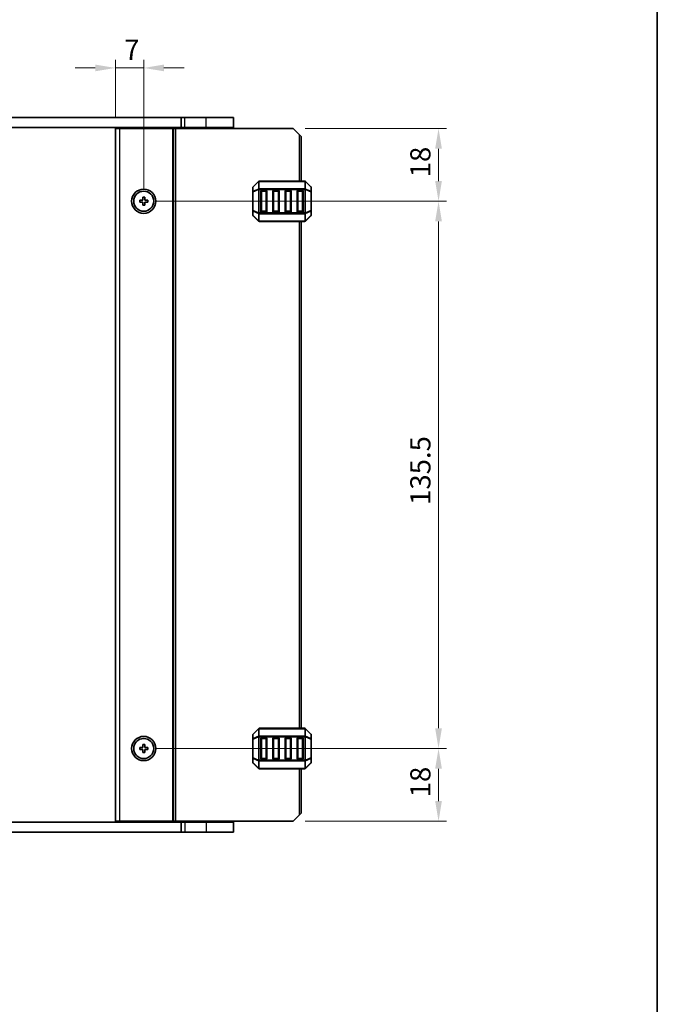
# Model space of a CAD drawing. Units: millimetres. Extents: x 0 to 5599, y 0 to 843.
# Drawn here: x 1822 to 1980, y 427 to 670 of the extents above; entities that cross this region are included whole.
import ezdxf

# ---------------------------------------------------------------- set-up
doc = ezdxf.new("R2010")
doc.units = ezdxf.units.MM
for name, color, linetype, lineweight in [('Border (ISO)', 7, 'Continuous', 35), ('Dimension (ISO)', 7, 'Continuous', 18), ('Visible (ISO)', 7, 'Continuous', 35), ('Visible Narrow (ISO)', 7, 'Continuous', 25)]:
    doc.layers.add(name, color=color, linetype=linetype, lineweight=lineweight)
doc.styles.add('Note Text (TK)', font='MS PGothic.ttf')
doc.dimstyles.new('Default - Method 1b (TK)', dxfattribs={"dimscale": 2, "dimtxt": 2.5, "dimasz": 2.5, "dimexe": 1, "dimexo": 1.5, "dimgap": 1, "dimtad": 1, "dimtoh": 1, "dimrnd": 1e-08, "dimdsep": 46, "dimtxsty": 'Note Text (TK)', "dimcen": 0.09, "dimdle": 5, "dimclrd": 100, "dimclre": 100, "dimclrt": 7, "dimadec": 1, "dimazin": 1, "dimtfac": 1, "dimtmove": 0, "dimatfit": 3, "dimfxl": 0, "dimtolj": 1, "dimlwd": -1, "dimlwe": -1, "dimarcsym": 0})

# ---------------------------------------------------------------- blocks, each defined once
blk = doc.blocks.new('図面枠 tk図枠')
at = {"layer": 'Border (ISO)'}
blk.add_line((405.5, 289), (405.5, 8), dxfattribs=at)
blk = doc.blocks.new('*D36')
at = {"layer": 'Defpoints', "color": 0, "transparency": 16777216}
for p in [(1852.83, 625.55), (1852.83, 490.05), (1925.83, 490.05)]:
    blk.add_point(p, dxfattribs=at)
at = {"layer": 'Dimension (ISO)', "color": 100, "transparency": 16777216}
for p, q in [((1855.83, 625.55), (1927.83, 625.55)), ((1925.83, 620.55), (1925.83, 495.05)), ((1855.83, 490.05), (1927.83, 490.05))]:
    blk.add_line(p, q, dxfattribs=at)
for points in [[(1924.99, 620.55), (1926.66, 620.55), (1925.83, 625.55)], [(1924.99, 495.05), (1926.66, 495.05), (1925.83, 490.05)]]:
    blk.add_solid(points, dxfattribs=at)
at = {"layer": 'Dimension (ISO)', "color": 7, "transparency": 16777216, "insert": (1921.33, 550.36), "char_height": 5, "attachment_point": 4, "rotation": 90, "style": 'Note Text (TK)'}
blk.add_mtext('\\A1;135.5', dxfattribs=at)
blk = doc.blocks.new('*D37')
at = {"layer": 'Defpoints', "color": 0, "transparency": 16777216}
for p in [(1852.83, 658.55), (1845.83, 643.55), (1852.83, 625.55)]:
    blk.add_point(p, dxfattribs=at)
at = {"layer": 'Dimension (ISO)', "color": 100, "transparency": 16777216}
for p, q in [((1840.83, 658.55), (1835.83, 658.55)), ((1845.83, 646.55), (1845.83, 660.55)), ((1845.83, 658.55), (1852.83, 658.55)), ((1852.83, 628.55), (1852.83, 660.55)), ((1857.83, 658.55), (1862.83, 658.55))]:
    blk.add_line(p, q, dxfattribs=at)
for points in [[(1840.83, 659.38), (1840.83, 657.72), (1845.83, 658.55)], [(1857.83, 659.38), (1857.83, 657.72), (1852.83, 658.55)]]:
    blk.add_solid(points, dxfattribs=at)
at = {"layer": 'Dimension (ISO)', "color": 7, "transparency": 16777216, "insert": (1847.98, 663.05), "char_height": 5, "attachment_point": 4, "style": 'Note Text (TK)'}
blk.add_mtext('\\A1;7', dxfattribs=at)
blk = doc.blocks.new('*D38')
at = {"layer": 'Defpoints', "color": 0, "transparency": 16777216}
for p in [(1889.83, 643.55), (1852.83, 625.55), (1925.83, 625.55)]:
    blk.add_point(p, dxfattribs=at)
at = {"layer": 'Dimension (ISO)', "color": 100, "transparency": 16777216}
for p, q in [((1892.83, 643.55), (1927.83, 643.55)), ((1925.83, 638.55), (1925.83, 630.55)), ((1855.83, 625.55), (1927.83, 625.55))]:
    blk.add_line(p, q, dxfattribs=at)
for points in [[(1924.99, 638.55), (1926.66, 638.55), (1925.83, 643.55)], [(1924.99, 630.55), (1926.66, 630.55), (1925.83, 625.55)]]:
    blk.add_solid(points, dxfattribs=at)
at = {"layer": 'Dimension (ISO)', "color": 7, "transparency": 16777216, "insert": (1921.33, 631.47), "char_height": 5, "attachment_point": 4, "rotation": 90, "style": 'Note Text (TK)'}
blk.add_mtext('\\A1;18', dxfattribs=at)
blk = doc.blocks.new('*D39')
at = {"layer": 'Defpoints', "color": 0, "transparency": 16777216}
for p in [(1852.83, 490.05), (1925.83, 490.05), (1889.83, 472.05)]:
    blk.add_point(p, dxfattribs=at)
at = {"layer": 'Dimension (ISO)', "color": 100, "transparency": 16777216}
for p, q in [((1855.83, 490.05), (1927.83, 490.05)), ((1925.83, 477.05), (1925.83, 485.05)), ((1892.83, 472.05), (1927.83, 472.05))]:
    blk.add_line(p, q, dxfattribs=at)
for points in [[(1924.99, 485.05), (1926.66, 485.05), (1925.83, 490.05)], [(1924.99, 477.05), (1926.66, 477.05), (1925.83, 472.05)]]:
    blk.add_solid(points, dxfattribs=at)
at = {"layer": 'Dimension (ISO)', "color": 7, "transparency": 16777216, "insert": (1921.33, 477.97), "char_height": 5, "attachment_point": 4, "rotation": 90, "style": 'Note Text (TK)'}
blk.add_mtext('\\A1;18', dxfattribs=at)

msp = doc.modelspace()

# ---------------------------------------------------------------- linework, layer by layer
at = {"layer": 'Visible (ISO)'}
for p, q in [((1701.5756, 646.3006), (1862.0756, 646.3006)), ((1863.0256, 646.3006), (1862.0756, 646.3006)), ((1862.0756, 643.8006), (1862.0756, 646.3006)), ((1863.0256, 646.3006), (1868.3256, 646.3006)), ((1875.0756, 646.3006), (1868.3256, 646.3006)), ((1875.0756, 643.8006), (1875.0756, 646.3006)), ((1862.0756, 643.8006), (1701.5756, 643.8006)), ((1851.1256, 643.8006), (1851.1256, 643.5506)), ((1854.5256, 643.8006), (1854.5256, 643.5506)), ((1862.0756, 643.8006), (1863.0256, 643.8006)), ((1862.8251, 643.8006), (1862.8251, 643.5506)), ((1868.3256, 643.8006), (1863.0256, 643.8006)), ((1868.3256, 643.8006), (1875.0756, 643.8006)), ((1874.3256, 643.8006), (1874.3256, 643.5506)), ((1845.8251, 643.5506), (1845.8251, 472.0506)), ((1845.8251, 643.5506), (1846.8251, 643.5506)), ((1859.9251, 643.5506), (1846.8251, 643.5506)), ((1860.2251, 643.5506), (1859.9251, 643.5506)), ((1860.2251, 643.5506), (1860.2251, 472.0506)), ((1860.2251, 643.5506), (1860.7251, 643.5506)), ((1889.8251, 643.5506), (1860.7251, 643.5506)), ((1891.3251, 642.0506), (1889.8251, 643.5506)), ((1891.3251, 642.0506), (1891.8251, 641.5506)), ((1891.8251, 641.5506), (1891.8251, 630.5506)), ((1881.2372, 630.4628), (1879.9129, 629.1385)), ((1892.7008, 630.5506), (1881.4493, 630.5506)), ((1894.2372, 629.1385), (1892.9129, 630.4628)), ((1853.0751, 626.5506), (1852.5751, 626.5506)), ((1852.5751, 626.5506), (1852.5751, 625.8006)), ((1853.0751, 625.8006), (1853.0751, 626.5506)), ((1879.8251, 628.9264), (1879.8251, 627.8778)), ((1879.8251, 627.8778), (1879.8251, 623.2234)), ((1881.8251, 623.0506), (1881.8251, 628.0506)), ((1882.0751, 628.3006), (1883.0751, 628.3006)), ((1883.3251, 628.0506), (1883.3251, 623.0506)), ((1884.8251, 623.0506), (1884.8251, 628.0506)), ((1885.0751, 628.3006), (1886.0751, 628.3006)), ((1886.3251, 628.0506), (1886.3251, 623.0506)), ((1887.8251, 623.0506), (1887.8251, 628.0506)), ((1888.0751, 628.3006), (1889.0751, 628.3006)), ((1889.3251, 628.0506), (1889.3251, 623.0506)), ((1890.8251, 623.0506), (1890.8251, 628.0506)), ((1891.0751, 628.3006), (1892.0751, 628.3006)), ((1892.3251, 628.0506), (1892.3251, 623.0506)), ((1894.3251, 627.8778), (1894.3251, 628.9264)), ((1894.3251, 623.2234), (1894.3251, 627.8778)), ((1851.8251, 625.8006), (1851.8251, 625.3006)), ((1852.5751, 625.8006), (1851.8251, 625.8006)), ((1851.8251, 625.3006), (1852.5751, 625.3006)), ((1852.5751, 625.3006), (1852.5751, 624.5506)), ((1852.5751, 624.5506), (1853.0751, 624.5506)), ((1853.8251, 625.8006), (1853.0751, 625.8006)), ((1853.0751, 625.3006), (1853.8251, 625.3006)), ((1853.0751, 624.5506), (1853.0751, 625.3006)), ((1853.8251, 625.3006), (1853.8251, 625.8006)), ((1879.8251, 623.2234), (1879.8251, 622.1749)), ((1879.9129, 621.9628), (1881.2372, 620.6385)), ((1883.0751, 622.8006), (1882.0751, 622.8006)), ((1886.0751, 622.8006), (1885.0751, 622.8006)), ((1889.0751, 622.8006), (1888.0751, 622.8006)), ((1892.0751, 622.8006), (1891.0751, 622.8006)), ((1892.9129, 620.6385), (1894.2372, 621.9628)), ((1894.3251, 622.1749), (1894.3251, 623.2234)), ((1881.4493, 620.5506), (1892.7008, 620.5506)), ((1891.8251, 620.5506), (1891.8251, 495.0506)), ((1881.2372, 494.9628), (1879.9129, 493.6385)), ((1892.7008, 495.0506), (1881.4493, 495.0506)), ((1894.2372, 493.6385), (1892.9129, 494.9628)), ((1879.8251, 493.4264), (1879.8251, 492.3778)), ((1881.8251, 487.5506), (1881.8251, 492.5506)), ((1882.0751, 492.8006), (1883.0751, 492.8006)), ((1883.3251, 492.5506), (1883.3251, 487.5506)), ((1884.8251, 487.5506), (1884.8251, 492.5506)), ((1885.0751, 492.8006), (1886.0751, 492.8006)), ((1886.3251, 492.5506), (1886.3251, 487.5506)), ((1887.8251, 487.5506), (1887.8251, 492.5506)), ((1888.0751, 492.8006), (1889.0751, 492.8006)), ((1889.3251, 492.5506), (1889.3251, 487.5506)), ((1890.8251, 487.5506), (1890.8251, 492.5506)), ((1891.0751, 492.8006), (1892.0751, 492.8006)), ((1892.3251, 492.5506), (1892.3251, 487.5506)), ((1894.3251, 492.3778), (1894.3251, 493.4264)), ((1851.8251, 490.3006), (1851.8251, 489.8006)), ((1852.5751, 490.3006), (1851.8251, 490.3006)), ((1853.0751, 491.0506), (1852.5751, 491.0506)), ((1852.5751, 491.0506), (1852.5751, 490.3006)), ((1853.0751, 490.3006), (1853.0751, 491.0506)), ((1853.8251, 490.3006), (1853.0751, 490.3006)), ((1853.8251, 489.8006), (1853.8251, 490.3006)), ((1879.8251, 492.3778), (1879.8251, 487.7234)), ((1894.3251, 487.7234), (1894.3251, 492.3778)), ((1851.8251, 489.8006), (1852.5751, 489.8006)), ((1852.5751, 489.8006), (1852.5751, 489.0506)), ((1852.5751, 489.0506), (1853.0751, 489.0506)), ((1853.0751, 489.8006), (1853.8251, 489.8006)), ((1853.0751, 489.0506), (1853.0751, 489.8006)), ((1879.8251, 487.7234), (1879.8251, 486.6749)), ((1894.3251, 486.6749), (1894.3251, 487.7234)), ((1879.9129, 486.4628), (1881.2372, 485.1385)), ((1883.0751, 487.3006), (1882.0751, 487.3006)), ((1886.0751, 487.3006), (1885.0751, 487.3006)), ((1889.0751, 487.3006), (1888.0751, 487.3006)), ((1892.0751, 487.3006), (1891.0751, 487.3006)), ((1892.9129, 485.1385), (1894.2372, 486.4628)), ((1881.4493, 485.0506), (1892.7008, 485.0506)), ((1891.8251, 485.0506), (1891.8251, 474.0506)), ((1889.8251, 472.0506), (1891.3251, 473.5506)), ((1891.8251, 474.0506), (1891.3251, 473.5506)), ((1701.5756, 471.8006), (1862.0756, 471.8006)), ((1845.8251, 472.0506), (1846.8251, 472.0506)), ((1859.9251, 472.0506), (1846.8251, 472.0506)), ((1851.1256, 472.0506), (1851.1256, 471.8006)), ((1854.5256, 472.0506), (1854.5256, 471.8006)), ((1860.2251, 472.0506), (1859.9251, 472.0506)), ((1860.2251, 472.0506), (1860.7251, 472.0506)), ((1889.8251, 472.0506), (1860.7251, 472.0506)), ((1862.0756, 471.8006), (1862.0756, 469.3006)), ((1863.0256, 471.8006), (1862.0756, 471.8006)), ((1862.8251, 472.0506), (1862.8251, 471.8006)), ((1863.0256, 471.8006), (1868.3256, 471.8006)), ((1875.0756, 471.8006), (1868.3256, 471.8006)), ((1874.3256, 472.0506), (1874.3256, 471.8006)), ((1875.0756, 471.8006), (1875.0756, 469.3006)), ((1862.0756, 469.3006), (1701.5756, 469.3006)), ((1862.0756, 469.3006), (1863.0256, 469.3006)), ((1868.3256, 469.3006), (1863.0256, 469.3006)), ((1868.3256, 469.3006), (1875.0756, 469.3006))]:
    msp.add_line(p, q, dxfattribs=at)
for centre, radius in [((1852.8251, 625.5506), 3), ((1852.8251, 625.5506), 2.4804), ((1852.8251, 490.0506), 3), ((1852.8251, 490.0506), 2.4804)]:
    msp.add_circle(centre, radius, dxfattribs=at)
for centre, radius, start, end in [((1880.1251, 628.9264), 0.3, 135, 180), ((1881.4493, 630.2506), 0.3, 90, 135), ((1892.7008, 630.2506), 0.3, 45, 90), ((1894.0251, 628.9264), 0.3, 0, 45), ((1882.0751, 628.0506), 0.25, 90, 180), ((1883.0751, 628.0506), 0.25, 0, 90), ((1885.0751, 628.0506), 0.25, 90, 180), ((1886.0751, 628.0506), 0.25, 0, 90), ((1888.0751, 628.0506), 0.25, 90, 180), ((1889.0751, 628.0506), 0.25, 0, 90), ((1891.0751, 628.0506), 0.25, 90, 180), ((1892.0751, 628.0506), 0.25, 0, 90), ((1880.1251, 622.1749), 0.3, 180, 225), ((1882.0751, 623.0506), 0.25, 180, 270), ((1883.0751, 623.0506), 0.25, 270, 0), ((1885.0751, 623.0506), 0.25, 180, 270), ((1886.0751, 623.0506), 0.25, 270, 0), ((1888.0751, 623.0506), 0.25, 180, 270), ((1889.0751, 623.0506), 0.25, 270, 0), ((1891.0751, 623.0506), 0.25, 180, 270), ((1892.0751, 623.0506), 0.25, 270, 0), ((1894.0251, 622.1749), 0.3, 315, 0), ((1881.4493, 620.8506), 0.3, 225, 270), ((1892.7008, 620.8506), 0.3, 270, 315), ((1881.4493, 494.7506), 0.3, 90, 135), ((1892.7008, 494.7506), 0.3, 45, 90), ((1880.1251, 493.4264), 0.3, 135, 180), ((1882.0751, 492.5506), 0.25, 90, 180), ((1883.0751, 492.5506), 0.25, 0, 90), ((1885.0751, 492.5506), 0.25, 90, 180), ((1886.0751, 492.5506), 0.25, 0, 90), ((1888.0751, 492.5506), 0.25, 90, 180), ((1889.0751, 492.5506), 0.25, 0, 90), ((1891.0751, 492.5506), 0.25, 90, 180), ((1892.0751, 492.5506), 0.25, 0, 90), ((1894.0251, 493.4264), 0.3, 0, 45), ((1882.0751, 487.5506), 0.25, 180, 270), ((1883.0751, 487.5506), 0.25, 270, 0), ((1885.0751, 487.5506), 0.25, 180, 270), ((1886.0751, 487.5506), 0.25, 270, 0), ((1888.0751, 487.5506), 0.25, 180, 270), ((1889.0751, 487.5506), 0.25, 270, 0), ((1891.0751, 487.5506), 0.25, 180, 270), ((1892.0751, 487.5506), 0.25, 270, 0), ((1880.1251, 486.6749), 0.3, 180, 225), ((1881.4493, 485.3506), 0.3, 225, 270), ((1892.7008, 485.3506), 0.3, 270, 315), ((1894.0251, 486.6749), 0.3, 315, 0)]:
    msp.add_arc(centre, radius, start, end, dxfattribs=at)
at = {"layer": 'Visible Narrow (ISO)'}
for p, q in [((1863.0256, 643.8006), (1863.0256, 646.3006)), ((1868.3256, 643.8006), (1868.3256, 646.3006)), ((1850.8256, 643.8006), (1850.8256, 643.5506)), ((1851.4256, 643.8006), (1851.4256, 643.5506)), ((1854.2256, 643.8006), (1854.2256, 643.5506)), ((1854.8256, 643.8006), (1854.8256, 643.5506)), ((1862.6251, 643.8006), (1862.6251, 643.5506)), ((1863.0251, 643.8006), (1863.0251, 643.5506)), ((1868.3256, 643.8006), (1868.3256, 643.5506)), ((1846.8251, 643.5506), (1846.8251, 472.0506)), ((1859.9251, 643.5506), (1859.9251, 472.0506)), ((1860.7251, 643.5506), (1860.7251, 472.0506)), ((1891.3251, 642.0506), (1891.3251, 630.5506)), ((1879.9129, 629.0764), (1881.2372, 630.4006)), ((1879.9129, 628.0278), (1879.9129, 629.0764)), ((1881.2372, 630.4006), (1881.2372, 628.5764)), ((1881.4493, 630.4628), (1881.4493, 630.5506)), ((1881.4493, 628.6385), (1881.4493, 630.4628)), ((1881.4493, 630.4628), (1892.7008, 630.4628)), ((1892.7008, 630.4628), (1892.7008, 630.5506)), ((1892.7008, 630.4628), (1892.7008, 628.6385)), ((1892.9129, 628.5764), (1892.9129, 630.4006)), ((1892.9129, 630.4006), (1894.2372, 629.0764)), ((1894.2372, 629.0764), (1894.2372, 628.0278)), ((1879.9129, 627.8778), (1879.8251, 627.8778)), ((1881.2372, 628.5764), (1879.9129, 628.0278)), ((1879.9129, 627.8778), (1881.2372, 628.4264)), ((1879.9129, 623.2234), (1879.9129, 627.8778)), ((1881.2372, 628.4264), (1881.4493, 628.4264)), ((1881.2372, 628.4264), (1881.2372, 622.6749)), ((1881.4493, 628.6385), (1881.4493, 628.4264)), ((1892.7008, 628.6385), (1881.4493, 628.6385)), ((1881.4493, 628.4264), (1892.7008, 628.4264)), ((1881.4493, 622.6749), (1881.4493, 628.4264)), ((1882.0751, 628.0506), (1881.8251, 628.0506)), ((1882.0751, 628.3006), (1882.0751, 628.0506)), ((1882.0751, 628.0506), (1883.0751, 628.0506)), ((1882.0751, 623.0506), (1882.0751, 628.0506)), ((1883.0751, 628.0506), (1883.0751, 628.3006)), ((1883.3251, 628.0506), (1883.0751, 628.0506)), ((1883.0751, 628.0506), (1883.0751, 623.0506)), ((1885.0751, 628.0506), (1884.8251, 628.0506)), ((1885.0751, 628.3006), (1885.0751, 628.0506)), ((1885.0751, 628.0506), (1886.0751, 628.0506)), ((1885.0751, 623.0506), (1885.0751, 628.0506)), ((1886.0751, 628.0506), (1886.0751, 628.3006)), ((1886.3251, 628.0506), (1886.0751, 628.0506)), ((1886.0751, 628.0506), (1886.0751, 623.0506)), ((1888.0751, 628.0506), (1887.8251, 628.0506)), ((1888.0751, 628.3006), (1888.0751, 628.0506)), ((1888.0751, 628.0506), (1889.0751, 628.0506)), ((1888.0751, 623.0506), (1888.0751, 628.0506)), ((1889.0751, 628.0506), (1889.0751, 628.3006)), ((1889.3251, 628.0506), (1889.0751, 628.0506)), ((1889.0751, 628.0506), (1889.0751, 623.0506)), ((1891.0751, 628.0506), (1890.8251, 628.0506)), ((1891.0751, 628.3006), (1891.0751, 628.0506)), ((1891.0751, 628.0506), (1892.0751, 628.0506)), ((1891.0751, 623.0506), (1891.0751, 628.0506)), ((1892.0751, 628.0506), (1892.0751, 628.3006)), ((1892.3251, 628.0506), (1892.0751, 628.0506)), ((1892.0751, 628.0506), (1892.0751, 623.0506)), ((1892.7008, 628.6385), (1892.7008, 628.4264)), ((1892.9129, 628.4264), (1892.7008, 628.4264)), ((1892.7008, 628.4264), (1892.7008, 622.6749)), ((1894.2372, 628.0278), (1892.9129, 628.5764)), ((1892.9129, 622.6749), (1892.9129, 628.4264)), ((1892.9129, 628.4264), (1894.2372, 627.8778)), ((1894.3251, 627.8778), (1894.2372, 627.8778)), ((1894.2372, 627.8778), (1894.2372, 623.2234)), ((1879.8251, 623.2234), (1879.9129, 623.2234)), ((1881.2372, 622.6749), (1879.9129, 623.2234)), ((1879.9129, 623.0734), (1881.2372, 622.5249)), ((1879.9129, 622.0249), (1879.9129, 623.0734)), ((1881.2372, 620.7006), (1879.9129, 622.0249)), ((1881.2372, 622.6749), (1881.4493, 622.6749)), ((1881.2372, 622.5249), (1881.2372, 620.7006)), ((1881.4493, 622.4628), (1881.4493, 622.6749)), ((1892.7008, 622.6749), (1881.4493, 622.6749)), ((1881.4493, 620.6385), (1881.4493, 622.4628)), ((1881.4493, 622.4628), (1892.7008, 622.4628)), ((1881.8251, 623.0506), (1882.0751, 623.0506)), ((1882.0751, 623.0506), (1882.0751, 622.8006)), ((1883.0751, 623.0506), (1882.0751, 623.0506)), ((1883.0751, 623.0506), (1883.3251, 623.0506)), ((1883.0751, 622.8006), (1883.0751, 623.0506)), ((1884.8251, 623.0506), (1885.0751, 623.0506)), ((1885.0751, 623.0506), (1885.0751, 622.8006)), ((1886.0751, 623.0506), (1885.0751, 623.0506)), ((1886.0751, 623.0506), (1886.3251, 623.0506)), ((1886.0751, 622.8006), (1886.0751, 623.0506)), ((1887.8251, 623.0506), (1888.0751, 623.0506)), ((1888.0751, 623.0506), (1888.0751, 622.8006)), ((1889.0751, 623.0506), (1888.0751, 623.0506)), ((1889.0751, 623.0506), (1889.3251, 623.0506)), ((1889.0751, 622.8006), (1889.0751, 623.0506)), ((1890.8251, 623.0506), (1891.0751, 623.0506)), ((1891.0751, 623.0506), (1891.0751, 622.8006)), ((1892.0751, 623.0506), (1891.0751, 623.0506)), ((1892.0751, 623.0506), (1892.3251, 623.0506)), ((1892.0751, 622.8006), (1892.0751, 623.0506)), ((1892.9129, 622.6749), (1892.7008, 622.6749)), ((1892.7008, 622.4628), (1892.7008, 622.6749)), ((1892.7008, 622.4628), (1892.7008, 620.6385)), ((1894.2372, 623.2234), (1892.9129, 622.6749)), ((1892.9129, 622.5249), (1894.2372, 623.0734)), ((1892.9129, 620.7006), (1892.9129, 622.5249)), ((1894.2372, 622.0249), (1892.9129, 620.7006)), ((1894.2372, 623.2234), (1894.3251, 623.2234)), ((1894.2372, 623.0734), (1894.2372, 622.0249)), ((1881.4493, 620.6385), (1881.4493, 620.5506)), ((1892.7008, 620.6385), (1881.4493, 620.6385)), ((1891.3251, 620.5506), (1891.3251, 495.0506)), ((1892.7008, 620.6385), (1892.7008, 620.5506)), ((1879.9129, 493.5764), (1881.2372, 494.9006)), ((1881.2372, 494.9006), (1881.2372, 493.0764)), ((1881.4493, 494.9628), (1881.4493, 495.0506)), ((1881.4493, 493.1385), (1881.4493, 494.9628)), ((1881.4493, 494.9628), (1892.7008, 494.9628)), ((1892.7008, 494.9628), (1892.7008, 495.0506)), ((1892.7008, 494.9628), (1892.7008, 493.1385)), ((1892.9129, 493.0764), (1892.9129, 494.9006)), ((1892.9129, 494.9006), (1894.2372, 493.5764)), ((1879.9129, 492.5278), (1879.9129, 493.5764)), ((1881.2372, 493.0764), (1879.9129, 492.5278)), ((1879.9129, 492.3778), (1881.2372, 492.9264)), ((1881.2372, 492.9264), (1881.4493, 492.9264)), ((1881.2372, 492.9264), (1881.2372, 487.1749)), ((1881.4493, 493.1385), (1881.4493, 492.9264)), ((1892.7008, 493.1385), (1881.4493, 493.1385)), ((1881.4493, 492.9264), (1892.7008, 492.9264)), ((1881.4493, 487.1749), (1881.4493, 492.9264)), ((1882.0751, 492.5506), (1881.8251, 492.5506)), ((1882.0751, 492.8006), (1882.0751, 492.5506)), ((1882.0751, 492.5506), (1883.0751, 492.5506)), ((1882.0751, 487.5506), (1882.0751, 492.5506)), ((1883.0751, 492.5506), (1883.0751, 492.8006)), ((1883.3251, 492.5506), (1883.0751, 492.5506)), ((1883.0751, 492.5506), (1883.0751, 487.5506)), ((1885.0751, 492.5506), (1884.8251, 492.5506)), ((1885.0751, 492.8006), (1885.0751, 492.5506)), ((1885.0751, 492.5506), (1886.0751, 492.5506)), ((1885.0751, 487.5506), (1885.0751, 492.5506)), ((1886.0751, 492.5506), (1886.0751, 492.8006)), ((1886.3251, 492.5506), (1886.0751, 492.5506)), ((1886.0751, 492.5506), (1886.0751, 487.5506)), ((1888.0751, 492.5506), (1887.8251, 492.5506)), ((1888.0751, 492.8006), (1888.0751, 492.5506)), ((1888.0751, 492.5506), (1889.0751, 492.5506)), ((1888.0751, 487.5506), (1888.0751, 492.5506)), ((1889.0751, 492.5506), (1889.0751, 492.8006)), ((1889.3251, 492.5506), (1889.0751, 492.5506)), ((1889.0751, 492.5506), (1889.0751, 487.5506)), ((1891.0751, 492.5506), (1890.8251, 492.5506)), ((1891.0751, 492.8006), (1891.0751, 492.5506)), ((1891.0751, 492.5506), (1892.0751, 492.5506)), ((1891.0751, 487.5506), (1891.0751, 492.5506)), ((1892.0751, 492.5506), (1892.0751, 492.8006)), ((1892.3251, 492.5506), (1892.0751, 492.5506)), ((1892.0751, 492.5506), (1892.0751, 487.5506)), ((1892.7008, 493.1385), (1892.7008, 492.9264)), ((1892.9129, 492.9264), (1892.7008, 492.9264)), ((1892.7008, 492.9264), (1892.7008, 487.1749)), ((1894.2372, 492.5278), (1892.9129, 493.0764)), ((1892.9129, 487.1749), (1892.9129, 492.9264)), ((1892.9129, 492.9264), (1894.2372, 492.3778)), ((1894.2372, 493.5764), (1894.2372, 492.5278)), ((1879.9129, 492.3778), (1879.8251, 492.3778)), ((1879.9129, 487.7234), (1879.9129, 492.3778)), ((1894.3251, 492.3778), (1894.2372, 492.3778)), ((1894.2372, 492.3778), (1894.2372, 487.7234)), ((1879.8251, 487.7234), (1879.9129, 487.7234)), ((1881.2372, 487.1749), (1879.9129, 487.7234)), ((1879.9129, 487.5734), (1881.2372, 487.0249)), ((1879.9129, 486.5249), (1879.9129, 487.5734)), ((1881.8251, 487.5506), (1882.0751, 487.5506)), ((1882.0751, 487.5506), (1882.0751, 487.3006)), ((1883.0751, 487.5506), (1882.0751, 487.5506)), ((1883.0751, 487.5506), (1883.3251, 487.5506)), ((1883.0751, 487.3006), (1883.0751, 487.5506)), ((1884.8251, 487.5506), (1885.0751, 487.5506)), ((1885.0751, 487.5506), (1885.0751, 487.3006)), ((1886.0751, 487.5506), (1885.0751, 487.5506)), ((1886.0751, 487.5506), (1886.3251, 487.5506)), ((1886.0751, 487.3006), (1886.0751, 487.5506)), ((1887.8251, 487.5506), (1888.0751, 487.5506)), ((1888.0751, 487.5506), (1888.0751, 487.3006)), ((1889.0751, 487.5506), (1888.0751, 487.5506)), ((1889.0751, 487.5506), (1889.3251, 487.5506)), ((1889.0751, 487.3006), (1889.0751, 487.5506)), ((1890.8251, 487.5506), (1891.0751, 487.5506)), ((1891.0751, 487.5506), (1891.0751, 487.3006)), ((1892.0751, 487.5506), (1891.0751, 487.5506)), ((1892.0751, 487.5506), (1892.3251, 487.5506)), ((1892.0751, 487.3006), (1892.0751, 487.5506)), ((1894.2372, 487.7234), (1892.9129, 487.1749)), ((1892.9129, 487.0249), (1894.2372, 487.5734)), ((1894.2372, 487.7234), (1894.3251, 487.7234)), ((1894.2372, 487.5734), (1894.2372, 486.5249)), ((1881.2372, 485.2006), (1879.9129, 486.5249)), ((1881.2372, 487.1749), (1881.4493, 487.1749)), ((1881.2372, 487.0249), (1881.2372, 485.2006)), ((1881.4493, 486.9628), (1881.4493, 487.1749)), ((1892.7008, 487.1749), (1881.4493, 487.1749)), ((1881.4493, 485.1385), (1881.4493, 486.9628)), ((1881.4493, 486.9628), (1892.7008, 486.9628)), ((1881.4493, 485.1385), (1881.4493, 485.0506)), ((1892.7008, 485.1385), (1881.4493, 485.1385)), ((1892.9129, 487.1749), (1892.7008, 487.1749)), ((1892.7008, 486.9628), (1892.7008, 487.1749)), ((1892.7008, 486.9628), (1892.7008, 485.1385)), ((1892.7008, 485.1385), (1892.7008, 485.0506)), ((1892.9129, 485.2006), (1892.9129, 487.0249)), ((1894.2372, 486.5249), (1892.9129, 485.2006)), ((1891.3251, 485.0506), (1891.3251, 473.5506)), ((1850.8256, 472.0506), (1850.8256, 471.8006)), ((1851.4256, 472.0506), (1851.4256, 471.8006)), ((1854.2256, 472.0506), (1854.2256, 471.8006)), ((1854.8256, 472.0506), (1854.8256, 471.8006)), ((1862.6251, 472.0506), (1862.6251, 471.8006)), ((1863.0251, 472.0506), (1863.0251, 471.8006)), ((1863.0256, 471.8006), (1863.0256, 469.3006)), ((1868.3256, 472.0506), (1868.3256, 471.8006)), ((1868.3256, 471.8006), (1868.3256, 469.3006))]:
    msp.add_line(p, q, dxfattribs=at)
for centre, major_axis, ratio, start_param, end_param in [((1880.1251, 628.9264), (-0.3, 0), 0.70710678, 5.49778714, 6.28318531), ((1880.1251, 628.9264), (-0.2121, 0.2121), 0.28108464, 0, 0.54802841), ((1881.4493, 630.2506), (-0.2121, 0.2121), 0.28108464, 0, 0.54802841), ((1881.4493, 630.2506), (0.3, 0), 0.70710678, 1.57079633, 2.35619449), ((1892.7008, 630.2506), (-0.3, 0), 0.70710678, 3.92699082, 4.71238898), ((1892.7008, 630.2506), (0.2121, 0.2121), 0.28108464, 5.7351569, 6.28318531), ((1894.0251, 628.9264), (0.2121, 0.2121), 0.28108464, 5.7351569, 6.28318531), ((1894.0251, 628.9264), (0.3, 0), 0.70710678, 0, 0.78539816), ((1880.1251, 627.8778), (-0.3, 0), 0.70710678, 5.49778714, 6.28318531), ((1880.1251, 627.8778), (-0.1148, 0.2772), 0.67859834, 0.74875372, 1.29678212), ((1881.4493, 628.4264), (0.1148, -0.2772), 0.67859834, 3.89034637, 4.43837478), ((1881.4493, 628.4264), (0.3, 0), 0.70710678, 1.57079633, 2.35619449), ((1892.7008, 628.4264), (-0.3, 0), 0.70710678, 3.92699082, 4.71238898), ((1892.7008, 628.4264), (-0.1148, -0.2772), 0.67859834, 1.84481053, 2.39283894), ((1894.0251, 627.8778), (0.3, 0), 0.70710678, 0, 0.78539816), ((1894.0251, 627.8778), (-0.1148, -0.2772), 0.67859834, 1.84481053, 2.39283894), ((1880.1251, 623.2234), (-0.3, 0), 0.70710678, 0, 0.78539816), ((1880.1251, 622.1749), (-0.3, 0), 0.70710678, 0, 0.78539816), ((1880.1251, 623.2234), (0.1148, 0.2772), 0.67859834, 1.84481053, 2.39283894), ((1880.1251, 622.1749), (-0.2121, -0.2121), 0.28108464, 5.7351569, 6.28318531), ((1881.4493, 622.6749), (0.1148, 0.2772), 0.67859834, 1.84481053, 2.39283894), ((1881.4493, 622.6749), (0.3, 0), 0.70710678, 3.92699082, 4.71238898), ((1892.7008, 622.6749), (-0.3, 0), 0.70710678, 1.57079633, 2.35619449), ((1892.7008, 622.6749), (-0.1148, 0.2772), 0.67859834, 3.89034637, 4.43837478), ((1894.0251, 623.2234), (0.3, 0), 0.70710678, 5.49778714, 6.28318531), ((1894.0251, 623.2234), (0.1148, -0.2772), 0.67859834, 0.74875372, 1.29678212), ((1894.0251, 622.1749), (0.3, 0), 0.70710678, 5.49778714, 6.28318531), ((1894.0251, 622.1749), (0.2121, -0.2121), 0.28108464, 0, 0.54802841), ((1881.4493, 620.8506), (-0.2121, -0.2121), 0.28108464, 5.7351569, 6.28318531), ((1881.4493, 620.8506), (0.3, 0), 0.70710678, 3.92699082, 4.71238898), ((1892.7008, 620.8506), (-0.3, 0), 0.70710678, 1.57079633, 2.35619449), ((1892.7008, 620.8506), (0.2121, -0.2121), 0.28108464, 0, 0.54802841), ((1881.4493, 494.7506), (-0.2121, 0.2121), 0.28108464, 0, 0.54802841), ((1881.4493, 494.7506), (0.3, 0), 0.70710678, 1.57079633, 2.35619449), ((1892.7008, 494.7506), (-0.3, 0), 0.70710678, 3.92699082, 4.71238898), ((1892.7008, 494.7506), (0.2121, 0.2121), 0.28108464, 5.7351569, 6.28318531), ((1880.1251, 493.4264), (-0.3, 0), 0.70710678, 5.49778714, 6.28318531), ((1880.1251, 492.3778), (-0.3, 0), 0.70710678, 5.49778714, 6.28318531), ((1880.1251, 493.4264), (-0.2121, 0.2121), 0.28108464, 0, 0.54802841), ((1880.1251, 492.3778), (-0.1148, 0.2772), 0.67859834, 0.74875372, 1.29678212), ((1881.4493, 492.9264), (0.1148, -0.2772), 0.67859834, 3.89034637, 4.43837478), ((1881.4493, 492.9264), (0.3, 0), 0.70710678, 1.57079633, 2.35619449), ((1892.7008, 492.9264), (-0.3, 0), 0.70710678, 3.92699082, 4.71238898), ((1892.7008, 492.9264), (-0.1148, -0.2772), 0.67859834, 1.84481053, 2.39283894), ((1894.0251, 493.4264), (0.2121, 0.2121), 0.28108464, 5.7351569, 6.28318531), ((1894.0251, 493.4264), (0.3, 0), 0.70710678, 0, 0.78539816), ((1894.0251, 492.3778), (0.3, 0), 0.70710678, 0, 0.78539816), ((1894.0251, 492.3778), (-0.1148, -0.2772), 0.67859834, 1.84481053, 2.39283894), ((1880.1251, 487.7234), (-0.3, 0), 0.70710678, 0, 0.78539816), ((1880.1251, 487.7234), (0.1148, 0.2772), 0.67859834, 1.84481053, 2.39283894), ((1894.0251, 487.7234), (0.3, 0), 0.70710678, 5.49778714, 6.28318531), ((1894.0251, 487.7234), (0.1148, -0.2772), 0.67859834, 0.74875372, 1.29678212), ((1880.1251, 486.6749), (-0.3, 0), 0.70710678, 0, 0.78539816), ((1880.1251, 486.6749), (-0.2121, -0.2121), 0.28108464, 5.7351569, 6.28318531), ((1881.4493, 487.1749), (0.1148, 0.2772), 0.67859834, 1.84481053, 2.39283894), ((1881.4493, 485.3506), (-0.2121, -0.2121), 0.28108464, 5.7351569, 6.28318531), ((1881.4493, 487.1749), (0.3, 0), 0.70710678, 3.92699082, 4.71238898), ((1881.4493, 485.3506), (0.3, 0), 0.70710678, 3.92699082, 4.71238898), ((1892.7008, 487.1749), (-0.3, 0), 0.70710678, 1.57079633, 2.35619449), ((1892.7008, 485.3506), (-0.3, 0), 0.70710678, 1.57079633, 2.35619449), ((1892.7008, 487.1749), (-0.1148, 0.2772), 0.67859834, 3.89034637, 4.43837478), ((1892.7008, 485.3506), (0.2121, -0.2121), 0.28108464, 0, 0.54802841), ((1894.0251, 486.6749), (0.3, 0), 0.70710678, 5.49778714, 6.28318531), ((1894.0251, 486.6749), (0.2121, -0.2121), 0.28108464, 0, 0.54802841)]:
    msp.add_ellipse(centre, major_axis=major_axis, ratio=ratio, start_param=start_param, end_param=end_param, dxfattribs=at)

# ---------------------------------------------------------------- block references
at = {"xscale": 3, "yscale": 3, "zscale": 3}
msp.add_blockref('図面枠 tk図枠', (763.5, -24), dxfattribs=at)

# ---------------------------------------------------------------- dimensions: what is measured, and where the dimension line sits
at = {"layer": 'Dimension (ISO)', "color": 100, "true_color": 0x00ff3f}
for base, p1, p2, angle, override, picture, middle in [((1852.8251, 658.5506), (1845.8251, 643.5506), (1852.8251, 625.5506), 180, {"dimtoh": 0, "dimdec": 2, "dimtp": 0, "dimtm": 0, "dimtdec": 2, "dimtofl": 1, "dimatfit": 1}, '*D37', (1849.3251, 658.5506)), ((1925.8251, 625.5506), (1889.8251, 643.5506), (1852.8251, 625.5506), 90, {"dimtoh": 0, "dimdec": 2, "dimtp": 0, "dimtm": 0, "dimtdec": 2, "dimtofl": 1, "dimatfit": 1}, '*D38', (1925.8251, 634.5506)), ((1925.8251, 490.0506), (1852.8251, 625.5506), (1852.8251, 490.0506), 90, {"dimtoh": 0, "dimdec": 2, "dimtp": 0, "dimtm": 0, "dimtdec": 2, "dimtofl": 0, "dimatfit": 1}, '*D36', (1925.8251, 557.8006)), ((1925.8251, 490.0506), (1889.8251, 472.0506), (1852.8251, 490.0506), 90, {"dimtoh": 0, "dimdec": 2, "dimtp": 0, "dimtm": 0, "dimtdec": 2, "dimtofl": 1, "dimatfit": 1}, '*D39', (1925.8251, 481.0506))]:
    dim = msp.add_linear_dim(base=base, p1=p1, p2=p2, angle=angle, dimstyle='Default - Method 1b (TK)', override=override, dxfattribs=at)
    dim.commit()
    dim.dimension.update_dxf_attribs({"geometry": picture, "text_midpoint": middle, "dimtype": 160})

doc.saveas('drawing.dxf')
